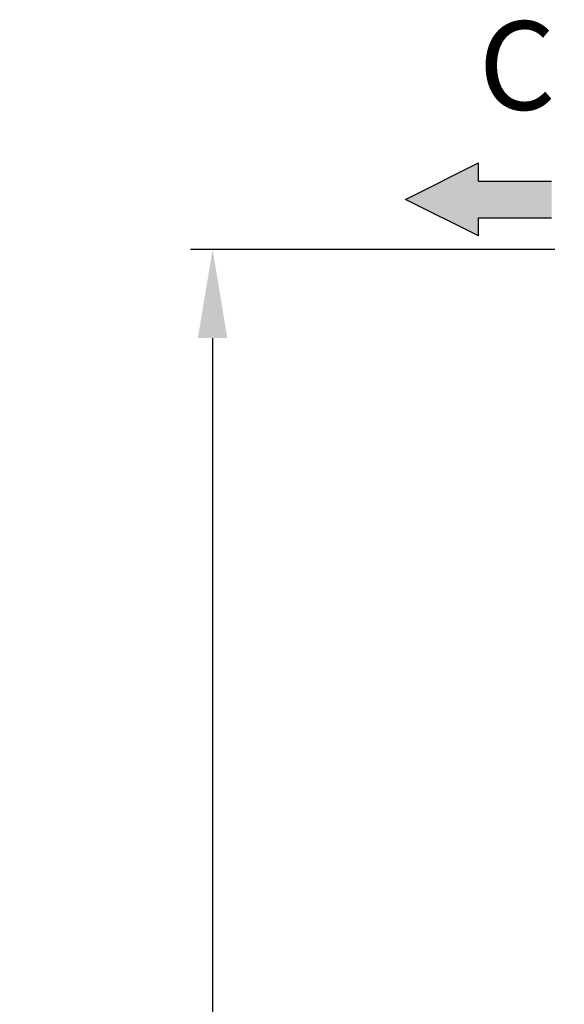
# Model space of a CAD drawing. Units: millimetres. Extents: x 4622 to 8691, y 1913 to 4548.
# Drawn here: x 5457 to 5703, y 3406 to 3851 of the extents above; entities that cross this region are included whole.
import ezdxf

# ---------------------------------------------------------------- set-up
doc = ezdxf.new("R2010")
doc.units = ezdxf.units.MM
doc.layers.add('cotas', color=7, linetype='Continuous')
doc.styles.add('ARIAL', font='arial.ttf')
doc.styles.get("Standard").update_dxf_attribs({"font": 'arial.ttf'})
doc.dimstyles.new('Diseño_PlanosFabricacion', dxfattribs={"dimtxt": 35, "dimasz": 40, "dimexe": 10, "dimexo": 10, "dimgap": 10, "dimtad": 1, "dimtih": 1, "dimtoh": 1, "dimdec": 0, "dimzin": 1, "dimdsep": 46, "dimtxsty": 'Standard', "dimcen": 15, "dimadec": 0, "dimazin": 0, "dimtp": 0.05, "dimtm": 0.05, "dimtfac": 1, "dimtdec": 0, "dimtofl": 0, "dimtmove": 0, "dimatfit": 3, "dimfxl": 10, "dimtolj": 1, "dimarcsym": 0})

# ---------------------------------------------------------------- blocks, each defined once
blk = doc.blocks.new('*D3')
at = {"layer": 'cotas', "color": 0, "lineweight": -2, "transparency": 16777216}
for p, q in [((5698.64, 3747.46), (5534.04, 3747.46)), ((5544.04, 3707.46), (5544.04, 3340.49)), ((5544.04, 2893.81), (5544.04, 3226.27)), ((5716.14, 2853.81), (5534.04, 2853.81))]:
    blk.add_line(p, q, dxfattribs=at)
at = {"layer": 'cotas', "color": 0, "transparency": 16777216}
for points in [[(5537.37, 3707.46), (5550.7, 3707.46), (5544.04, 3747.46)], [(5537.37, 2893.81), (5550.7, 2893.81), (5544.04, 2853.81)]]:
    blk.add_solid(points, dxfattribs=at)
at = {"layer": 'Defpoints', "color": 0, "transparency": 16777216}
for p in [(5544.04, 3747.46), (5708.64, 3747.46), (5726.14, 2853.81)]:
    blk.add_point(p, dxfattribs=at)
at = {"layer": 'cotas', "color": 0, "transparency": 16777216, "insert": (5544.04, 3283.38), "char_height": 35, "attachment_point": 5}
blk.add_mtext('\\A1; [35"]\\P894 mm\\P', dxfattribs=at)

msp = doc.modelspace()

# ---------------------------------------------------------------- hatches: boundary and pattern name
at = {"layer": 'cotas'}
msp.add_hatch(color=256, dxfattribs=at).paths.add_polyline_path([(5697.19, 3761.87), (5697.19, 3778.37), (5664.19, 3778.37), (5664.19, 3786.62), (5631.19, 3770.12), (5664.19, 3753.62), (5664.19, 3761.87)])

# ---------------------------------------------------------------- linework, layer by layer
for p, q in [((5631.19, 3770.12), (5664.19, 3786.62)), ((5664.19, 3778.37), (5664.19, 3786.62)), ((5664.19, 3778.37), (5697.19, 3778.37)), ((5664.19, 3753.62), (5631.19, 3770.12)), ((5664.19, 3761.87), (5697.19, 3761.87)), ((5664.19, 3753.62), (5664.19, 3761.87))]:
    msp.add_line(p, q, dxfattribs=at)

# ---------------------------------------------------------------- texts
at = {"layer": 'cotas', "insert": (5664.19, 3825.44), "char_height": 40, "width": 42.6976, "attachment_point": 4, "style": 'ARIAL'}
msp.add_mtext('C', dxfattribs=at)

# ---------------------------------------------------------------- dimensions: what is measured, and where the dimension line sits
at = {"layer": 'cotas'}
dim = msp.add_linear_dim(base=(5544.04, 3747.46), p1=(5726.14, 2853.81), p2=(5708.64, 3747.46), angle=90, text='[]\\P<>', dimstyle='Diseño_PlanosFabricacion', override={"dimpost": ' mm\\X'}, dxfattribs=at)
dim.commit()
dim.dimension.update_dxf_attribs({"geometry": '*D3', "text_midpoint": (5544.04, 3283.38), "dimtype": 160})

doc.saveas('drawing.dxf')
